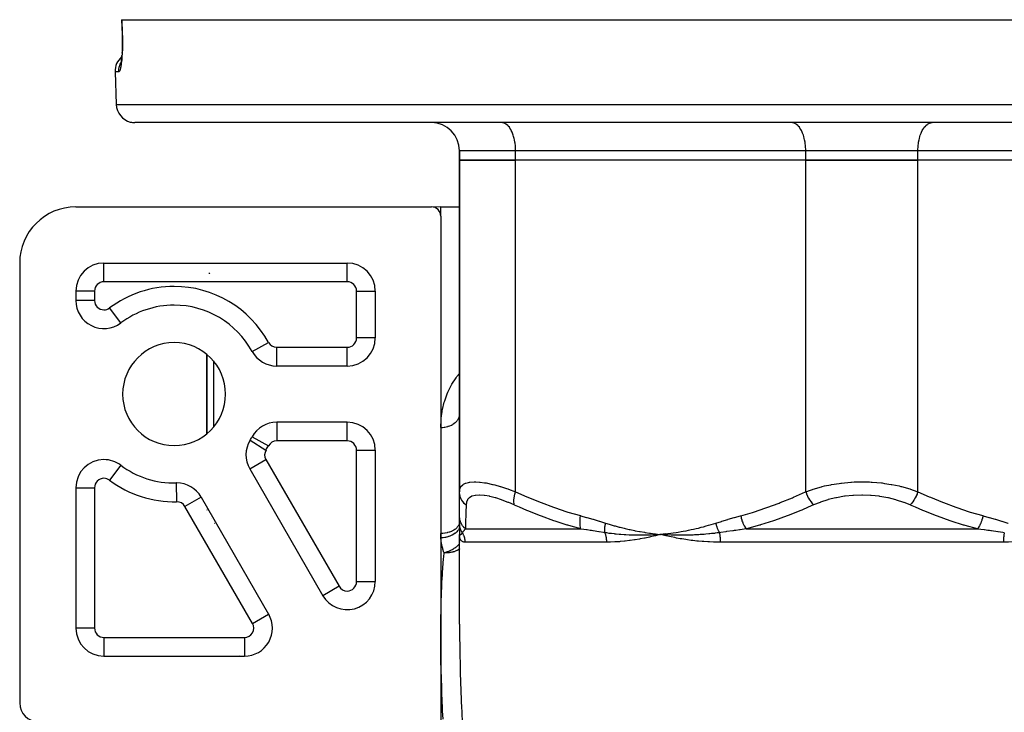
# Model space of a CAD drawing. Units: millimetres. Extents: x -345 to 575, y -380 to 380.
# Drawn here: x -90 to 15, y -249 to -175 of the extents above; entities that cross this region are included whole.
import ezdxf

# ---------------------------------------------------------------- set-up
doc = ezdxf.new("R2010")
doc.units = ezdxf.units.MM
doc.linetypes.add('DASHED', pattern=[9.652, 8.128, -1.524])
doc.layers.add('nevidi', color=4, linetype='DASHED')

msp = doc.modelspace()

# ---------------------------------------------------------------- linework, layer by layer
at = {"color": 2}
for p, q in [((-79.11, -175), (-79.09, -175)), ((-79.09, -175), (79.09, -175)), ((-79.1, -178.98), (-79.09, -178.82)), ((-79.07, -178.57), (-79.07, -178.58)), ((-79.81, -180.57), (-79.68, -184.07)), ((-79.81, -180.57), (-79.68, -184.07)), ((77.68, -186), (-77.68, -186)), ((-39.37, -185.98), (-39.37, -185.99)), ((-38.43, -186), (-38.5, -186)), ((-33.37, -186), (-33.37, -186)), ((-27.5, -186), (-27.5, -186)), ((-27.5, -186), (-27.5, -186)), ((-7.43, -186), (-7.5, -186)), ((3, -185.98), (3, -185.99)), ((7.43, -186), (7.5, -186)), ((-43, -189), (-43, -190)), ((-43, -190), (-43, -189)), ((-43, -190), (-43, -225.44)), ((-43, -190), (-37, -190)), ((-43, -225.44), (-43, -190)), ((-37, -190), (-43, -190)), ((-6, -190), (-37, -190)), ((-6, -190), (-37, -190)), ((-6, -190), (6, -190)), ((6, -190), (-6, -190)), ((37, -190), (6, -190)), ((37, -190), (6, -190)), ((-84, -195), (-46, -195)), ((-45, -195), (-45.78, -195.03)), ((-45, -195), (-45.78, -195.03)), ((-45, -195), (-43, -195)), ((-45, -195), (-43, -195)), ((-45, -196), (-45, -195)), ((-45, -196), (-45, -250)), ((-90, -201), (-90, -248)), ((-81, -201), (-55, -201)), ((-55, -201), (-55, -201)), ((-84, -204), (-84, -205)), ((-52, -204), (-52, -209)), ((-52, -204), (-52, -204)), ((-84, -205), (-84, -205)), ((-70, -206.18), (-70, -206.18)), ((-70, -206.18), (-70, -206.18)), ((-79.2, -207.4), (-79.2, -207.4)), ((-65.17, -210.44), (-65.16, -210.44)), ((-70, -210.77), (-70, -219.23)), ((-70, -219.23), (-70, -210.77)), ((-55, -212), (-62.53, -212)), ((-43, -217.23), (-43.01, -217.25)), ((-43, -217.06), (-43, -217.23)), ((-63.3, -218.4), (-63.3, -218.4)), ((-55, -218), (-62.53, -218)), ((-55, -218), (-55, -218)), ((-65.57, -220.31), (-65.58, -220.32)), ((-65.38, -219.94), (-65.38, -219.94)), ((-52, -221), (-52, -235.04)), ((-52, -221), (-52, -221)), ((-65.42, -223), (-57.6, -236.54)), ((-65.42, -223), (-65.42, -223)), ((-43, -225.45), (-43, -222.66)), ((-84, -225), (-84, -240)), ((-73.28, -224.5), (-73.28, -224.5)), ((-73.21, -224.5), (-73.21, -224.5)), ((-70.62, -226), (-63.4, -238.5)), ((-70.62, -226), (-70.62, -226)), ((-43, -228), (-43, -225.45)), ((-43, -226.07), (-43, -226.02)), ((-70, -227.06), (-70, -227.06)), ((-70, -227.06), (-70, -227.07)), ((-69.96, -227.27), (-69.96, -227.27)), ((-43, -226.64), (-43, -226.6)), ((-70, -227.38), (-70, -227.38)), ((-70, -227.38), (-70, -227.38)), ((-70, -227.38), (-70, -227.39)), ((-43, -228.79), (-43, -228)), ((-43, -228.19), (-43, -228.18)), ((-43, -228.6), (-43, -228.39)), ((-43, -228.82), (-43, -228.79)), ((-43, -229.95), (-43, -230)), ((-43, -229.96), (-43, -230)), ((-43, -229.96), (-43, -230)), ((-43, -229.97), (-43, -230)), ((-43, -229.98), (-43, -230)), ((-43, -229.99), (-43, -230)), ((-43, -229.99), (-43, -230)), ((-43, -230.01), (-43, -230)), ((-43, -230.01), (-43, -230)), ((-43, -230.01), (-43, -230)), ((-43, -230.01), (-43, -230)), ((-43, -239.57), (-43, -230)), ((-43, -239.57), (-43, -230)), ((-43, -230.01), (-43, -230)), ((-22.06, -230.04), (-22.07, -230.04)), ((-21.5, -230), (-21.59, -230.02)), ((-20.95, -229.94), (-21.5, -230)), ((-20.95, -229.95), (-21.5, -230)), ((-20.95, -229.96), (-21.5, -230)), ((-20.95, -229.96), (-21.5, -230)), ((-20.95, -229.97), (-21.5, -230)), ((-20.95, -229.98), (-21.5, -230)), ((-20.95, -229.99), (-21.5, -230)), ((-20.95, -229.99), (-21.5, -230)), ((-20.95, -230), (-21.5, -230)), ((-20.95, -230.01), (-21.5, -230)), ((-20.95, -230.01), (-21.5, -230)), ((-20.94, -230.02), (-21.5, -230)), ((-20.94, -230.03), (-21.5, -230)), ((-21.43, -230.01), (-21.5, -230)), ((-84, -240), (-84, -240)), ((-81, -243), (-65.99, -243)), ((-81, -243), (-81, -243)), ((-66.5, -242.93), (-66.5, -242.93))]:
    msp.add_line(p, q, dxfattribs=at)
for points in [[(-79.11, -175), (-79.08, -175.79), (-79.06, -176.57)], [(-79.06, -176.57), (-79.05, -176.75), (-79.05, -176.99), (-79.04, -177.23), (-79.04, -177.47), (-79.04, -177.7), (-79.05, -177.93), (-79.05, -178.15), (-79.06, -178.37), (-79.07, -178.58)], [(-79.09, -178.78), (-79.09, -178.81), (-79.1, -178.99), (-79.12, -179.15), (-79.14, -179.3), (-79.16, -179.43), (-79.17, -179.56), (-79.2, -179.68), (-79.22, -179.78)], [(-79.2, -179.68), (-79.2, -179.71), (-79.23, -179.77)], [(-43, -228.82), (-43, -228.97), (-43, -229.12), (-43, -229.26), (-43, -229.38), (-43, -229.5), (-43, -229.61), (-43, -229.71), (-43, -229.8), (-43, -229.87), (-43, -229.94)], [(-21.5, -230), (-21.97, -230.03), (-22.01, -230.03)]]:
    msp.add_lwpolyline(points, dxfattribs=at)
for centre, radius, start, end in [((-77.81, -180.5), 2, 130.3977, 182), ((-77.68, -184), 2, 182, 255.3333), ((-77.68, -184), 2, 255.3846, 270), ((-46, -189), 3, 0, 90), ((-84, -201), 6, 90, 180), ((-46, -196), 1, 0, 90), ((-81, -204), 3, 90, 180), ((-55, -204), 3, 0, 90), ((-81, -205), 3, 180, 306.8699), ((-73.5, -215), 9.5, 90, 126.8699), ((-73.5, -215), 9.5, 28.6854, 90), ((-55, -209), 3, 270, 360), ((-73.5, -215), 5.5, 0, 180), ((-62.53, -209), 3, 208.6854, 270), ((-73.5, -215), 5.5, 180, 0), ((-62.53, -221), 3, 90, 151.3146), ((-55, -221), 3, 0, 90), ((-73.5, -215), 9.5, 328.6854, 331.3146), ((-62.82, -221.5), 3, 148.6854, 210), ((-81, -225), 3, 90, 180), ((-81, -225), 3, 53.1301, 90), ((-73.5, -215), 9.5, 233.1301, 271.3146), ((-73.21, -227.5), 3, 90, 91.3146), ((-73.21, -227.5), 3, 30, 90), ((-69, -227), 1, 195.3846, 195.56), ((-55, -235.04), 3, 210, 360), ((-65.99, -240), 3, 270, 30), ((-81, -240), 3, 180, 270), ((-88, -248), 2, 180, 270)]:
    msp.add_arc(centre, radius, start, end, dxfattribs=at)
at = {"layer": 'nevidi', "color": 7, "linetype": 'Continuous'}
for p, q in [((-79.06, -176.57), (-79.06, -176.57)), ((-79.12, -179.45), (-79.12, -179.45)), ((-79.41, -180.57), (-79.81, -180.57)), ((-79.68, -184.07), (79.68, -184.07)), ((-37, -189), (-43, -189)), ((-37, -190), (-37, -189)), ((-6, -189), (-37, -189)), ((-6, -190), (-6, -189)), ((6, -189), (-6, -189)), ((6, -190), (6, -189)), ((37, -189), (6, -189)), ((-37, -225.44), (-37, -190)), ((-6, -225.44), (-6, -190)), ((6, -225.44), (6, -190)), ((-81, -203), (-81, -201)), ((-55, -203), (-55, -201)), ((-52.88, -201.89), (-52.88, -201.89)), ((-55, -203), (-81, -203)), ((-69.77, -202.09), (-69.75, -202.09)), ((-69.71, -202.08), (-69.69, -202.08)), ((-69.62, -202.09), (-69.62, -202.09)), ((-82, -204), (-84, -204)), ((-82, -204), (-82, -205)), ((-54, -209), (-54, -204)), ((-54, -204), (-52, -204)), ((-82, -205), (-84, -205)), ((-79.2, -207.4), (-80.4, -205.8)), ((-69.3, -206.5), (-69.3, -206.5)), ((-52, -209), (-54, -209)), ((-65.16, -210.44), (-63.41, -209.48)), ((-62.53, -210), (-55, -210)), ((-62.53, -212), (-62.53, -210)), ((-55, -212), (-55, -210)), ((-69.3, -211.46), (-69.3, -218.54)), ((-56.39, -211.93), (-56.39, -211.93)), ((-43, -217.12), (-43, -217.23)), ((-62.53, -218), (-62.53, -220)), ((-55, -220), (-55, -218)), ((-65.17, -219.56), (-63.41, -220.52)), ((-52.88, -218.89), (-52.88, -218.89)), ((-65.63, -220.47), (-65.64, -220.47)), ((-65.38, -219.94), (-63.68, -220.98)), ((-55, -220), (-62.53, -220)), ((-65.42, -223), (-63.69, -222)), ((-63.69, -222), (-55.87, -235.54)), ((-54, -235.04), (-54, -221)), ((-54, -221), (-52, -221)), ((-79.2, -222.6), (-80.4, -224.2)), ((-65.1, -223.55), (-65.1, -223.55)), ((-84, -225), (-82, -225)), ((-82, -225), (-82, -240)), ((-73.28, -224.5), (-73.24, -226.5)), ((-64.74, -224.16), (-64.75, -224.16)), ((-64.73, -224.19), (-64.73, -224.19)), ((-64.38, -224.79), (-64.38, -224.8)), ((-70.62, -226), (-72.35, -227)), ((-65.13, -239.5), (-72.35, -227)), ((-69.49, -228.27), (-69.49, -228.27)), ((-69.16, -228.83), (-69.17, -228.83)), ((-43, -228.91), (-43, -228.83)), ((-42.99, -228.95), (-43, -228.91)), ((-42.99, -228.99), (-42.99, -228.96)), ((-42.98, -230.08), (-42.99, -230.07)), ((-42.37, -229.41), (-30.02, -229.41)), ((-22.01, -230.03), (-22.06, -230.04)), ((-12.35, -229.41), (12.35, -229.41)), ((-42.94, -230.91), (-42.94, -230.91)), ((-27.3, -230.83), (-42.42, -230.83)), ((15.13, -230.83), (-15.13, -230.83)), ((-55.87, -235.54), (-57.6, -236.54)), ((-54, -235.04), (-52, -235.04)), ((-56.39, -237.69), (-56.39, -237.7)), ((-65.13, -239.5), (-63.4, -238.5)), ((-82, -240), (-84, -240)), ((-81, -241), (-65.99, -241)), ((-81, -241), (-81, -243)), ((-65.99, -241), (-65.99, -243))]:
    msp.add_line(p, q, dxfattribs=at)
for points in [[(-79.09, -175), (-79.07, -175.67), (-79.06, -175.79), (-79.04, -176.48), (-79.04, -176.57)], [(-79.04, -176.57), (-79.03, -176.72), (-79.03, -176.76), (-79.02, -176.98), (-79.02, -177.01), (-79.02, -177.23), (-79.02, -177.27), (-79.02, -177.48), (-79.02, -177.52), (-79.02, -177.73), (-79.02, -177.77), (-79.03, -177.97), (-79.03, -178.01), (-79.03, -178.21), (-79.03, -178.24), (-79.04, -178.44), (-79.04, -178.47), (-79.05, -178.66), (-79.05, -178.69), (-79.07, -178.88), (-79.07, -178.91), (-79.08, -179.08), (-79.08, -179.11), (-79.1, -179.28), (-79.1, -179.3), (-79.12, -179.46), (-79.12, -179.49), (-79.14, -179.63), (-79.14, -179.65), (-79.16, -179.79), (-79.16, -179.81), (-79.18, -179.94), (-79.18, -179.96), (-79.2, -180.07), (-79.21, -180.09), (-79.23, -180.19), (-79.23, -180.2), (-79.25, -180.29), (-79.26, -180.3), (-79.28, -180.37), (-79.28, -180.39), (-79.31, -180.45), (-79.31, -180.45), (-79.33, -180.5), (-79.34, -180.51), (-79.36, -180.54), (-79.36, -180.54), (-79.39, -180.56), (-79.39, -180.57), (-79.41, -180.57)], [(-79.04, -176.57), (-79.05, -176.57), (-79.06, -176.57)], [(-79.41, -180.57), (-79.41, -180.54), (-79.41, -180.5), (-79.41, -180.35), (-79.4, -180.29), (-79.39, -180.25), (-79.37, -180.1), (-79.36, -180.04), (-79.35, -180), (-79.31, -179.86), (-79.28, -179.8), (-79.27, -179.76), (-79.21, -179.63), (-79.18, -179.57), (-79.17, -179.55)], [(-37, -189), (-37, -188.86), (-37.01, -188.6), (-37.02, -188.46), (-37.05, -188.2), (-37.07, -188.07), (-37.12, -187.82), (-37.15, -187.7), (-37.21, -187.47), (-37.25, -187.35), (-37.33, -187.13), (-37.37, -187.03), (-37.46, -186.84), (-37.51, -186.74), (-37.62, -186.58), (-37.67, -186.5), (-37.79, -186.36), (-37.85, -186.3), (-37.97, -186.19), (-38.03, -186.15), (-38.16, -186.08), (-38.23, -186.05), (-38.36, -186.01), (-38.43, -186)], [(-6, -189), (-6, -188.86), (-6.01, -188.6), (-6.02, -188.46), (-6.05, -188.2), (-6.07, -188.07), (-6.12, -187.82), (-6.15, -187.7), (-6.21, -187.47), (-6.25, -187.35), (-6.33, -187.13), (-6.37, -187.03), (-6.46, -186.84), (-6.51, -186.74), (-6.62, -186.58), (-6.67, -186.5), (-6.79, -186.36), (-6.85, -186.3), (-6.97, -186.19), (-7.03, -186.15), (-7.16, -186.08), (-7.23, -186.05), (-7.36, -186.01), (-7.43, -186)], [(6, -189), (6, -188.86), (6.01, -188.6), (6.02, -188.46), (6.05, -188.2), (6.07, -188.07), (6.12, -187.82), (6.15, -187.7), (6.21, -187.47), (6.25, -187.35), (6.33, -187.13), (6.37, -187.03), (6.46, -186.84), (6.51, -186.74), (6.62, -186.58), (6.67, -186.5), (6.79, -186.36), (6.85, -186.3), (6.97, -186.19), (7.03, -186.15), (7.16, -186.08), (7.23, -186.05), (7.36, -186.01), (7.43, -186)], [(-45, -218.56), (-44.97, -217.74), (-44.95, -217.58), (-44.86, -216.87), (-44.84, -216.79), (-44.81, -216.63), (-44.63, -215.86), (-44.58, -215.71), (-44.32, -214.96), (-44.25, -214.81), (-43.9, -214.09), (-43.81, -213.94), (-43.37, -213.25), (-43.27, -213.11), (-43, -212.79)], [(-43.07, -217.52), (-43.08, -217.54), (-43.14, -217.66), (-43.15, -217.68), (-43.16, -217.7), (-43.22, -217.79), (-43.23, -217.81), (-43.28, -217.88), (-43.32, -217.92), (-43.33, -217.94), (-43.43, -218.04), (-43.44, -218.04), (-43.45, -218.06), (-43.57, -218.15), (-43.59, -218.17), (-43.61, -218.19), (-43.71, -218.25), (-43.73, -218.27), (-43.82, -218.31), (-43.87, -218.34), (-43.9, -218.35), (-44.05, -218.42), (-44.05, -218.42), (-44.07, -218.43), (-44.23, -218.48), (-44.25, -218.49), (-44.29, -218.5), (-44.42, -218.53), (-44.44, -218.54), (-44.55, -218.56), (-44.61, -218.57), (-44.64, -218.57), (-44.81, -218.59), (-44.81, -218.59), (-44.83, -218.59), (-45, -218.6)], [(-43.01, -217.25), (-43.02, -217.32), (-43.03, -217.37), (-43.03, -217.39), (-43.07, -217.51)], [(-43, -225.44), (-42.97, -225.18), (-42.97, -225.16), (-42.89, -224.96), (-42.86, -224.9), (-42.84, -224.88), (-42.64, -224.68), (-42.62, -224.67), (-42.56, -224.62), (-42.34, -224.52), (-42.31, -224.51), (-42.02, -224.43), (-41.93, -224.41), (-41.9, -224.41), (-41.44, -224.38), (-41.4, -224.38), (-41.27, -224.38), (-40.85, -224.4), (-40.8, -224.41), (-40.34, -224.47), (-40.19, -224.5), (-40.14, -224.5), (-39.46, -224.65), (-39.4, -224.66), (-39.23, -224.71), (-38.66, -224.86), (-38.6, -224.88), (-37.98, -225.08), (-37.83, -225.13), (-37.76, -225.16), (-37, -225.44)], [(-6, -225.44), (-5.49, -225.25), (-5.28, -225.18), (-5.21, -225.16), (-4.32, -224.9), (-4.25, -224.88), (-3.99, -224.82), (-3.31, -224.68), (-3.23, -224.67), (-2.43, -224.54), (-2.26, -224.52), (-2.18, -224.51), (-1.18, -224.41), (-1.1, -224.41), (-0.81, -224.39), (-0.09, -224.38), (-0.01, -224.38), (0.81, -224.39), (1.01, -224.4), (1.09, -224.41), (2.09, -224.5), (2.17, -224.5), (2.43, -224.54), (3.14, -224.65), (3.22, -224.66), (3.99, -224.82), (4.17, -224.86), (4.24, -224.88), (5.13, -225.13), (5.2, -225.16), (5.49, -225.25), (6, -225.44)], [(-42.3, -226.85), (-42.31, -226.84), (-42.46, -226.71), (-42.46, -226.7), (-42.49, -226.68), (-42.62, -226.53), (-42.62, -226.52), (-42.64, -226.49), (-42.75, -226.33), (-42.76, -226.32), (-42.77, -226.29), (-42.86, -226.12), (-42.86, -226.11), (-42.88, -226.08), (-42.94, -225.89), (-42.94, -225.88), (-42.95, -225.85), (-42.98, -225.66), (-42.99, -225.65), (-42.99, -225.62), (-43, -225.44)], [(-37.14, -226.85), (-37.73, -226.59), (-37.79, -226.57), (-38.45, -226.32), (-38.5, -226.3), (-39.13, -226.09), (-39.18, -226.08), (-39.76, -225.93), (-39.81, -225.92), (-40.34, -225.83), (-40.38, -225.82), (-40.85, -225.79), (-40.89, -225.79), (-40.89, -225.79), (-41.29, -225.82), (-41.32, -225.82), (-41.65, -225.91), (-41.68, -225.92), (-41.93, -226.07), (-41.95, -226.08), (-42.13, -226.28), (-42.15, -226.3), (-42.25, -226.55), (-42.26, -226.57), (-42.3, -226.85)], [(-37.14, -226.85), (-37.17, -226.72), (-37.17, -226.7), (-37.17, -226.69), (-37.19, -226.54), (-37.19, -226.52), (-37.19, -226.51), (-37.19, -226.35), (-37.19, -226.32), (-37.19, -226.31), (-37.17, -226.13), (-37.16, -226.11), (-37.16, -226.09), (-37.13, -225.91), (-37.13, -225.88), (-37.12, -225.87), (-37.08, -225.68), (-37.07, -225.65), (-37.06, -225.64), (-37, -225.45), (-37, -225.44)], [(-37, -225.44), (-35.79, -225.98), (-35.68, -226.02), (-34.38, -226.56), (-34.27, -226.6), (-32.96, -227.09), (-32.85, -227.13), (-31.53, -227.57), (-31.42, -227.6), (-30.08, -227.99), (-30.05, -228)], [(-12.95, -228), (-11.69, -227.64), (-11.58, -227.6), (-10.25, -227.16), (-10.15, -227.13), (-8.83, -226.64), (-8.73, -226.6), (-7.42, -226.07), (-7.32, -226.02), (-6.03, -225.45), (-6, -225.44)], [(-6, -225.44), (-5.93, -225.62), (-5.92, -225.65), (-5.91, -225.66), (-5.83, -225.85), (-5.82, -225.88), (-5.81, -225.89), (-5.72, -226.08), (-5.7, -226.11), (-5.69, -226.12), (-5.59, -226.29), (-5.57, -226.32), (-5.57, -226.33), (-5.46, -226.49), (-5.44, -226.52), (-5.43, -226.53), (-5.31, -226.68), (-5.29, -226.7), (-5.29, -226.71), (-5.17, -226.84), (-5.16, -226.85)], [(5.16, -226.85), (4.53, -226.59), (4.47, -226.57), (3.71, -226.32), (3.64, -226.3), (2.84, -226.09), (2.77, -226.08), (1.93, -225.93), (1.86, -225.92), (1.01, -225.83), (0.94, -225.82), (0.06, -225.79), (0, -225.79), (-0.01, -225.79), (-0.88, -225.82), (-0.95, -225.82), (-1.8, -225.91), (-1.87, -225.92), (-2.71, -226.07), (-2.78, -226.08), (-3.59, -226.28), (-3.65, -226.3), (-4.41, -226.55), (-4.47, -226.57), (-5.16, -226.85)], [(6, -225.44), (6, -225.45), (5.92, -225.64), (5.92, -225.65), (5.91, -225.68), (5.82, -225.87), (5.82, -225.88), (5.8, -225.91), (5.71, -226.09), (5.7, -226.11), (5.68, -226.13), (5.58, -226.31), (5.57, -226.32), (5.56, -226.35), (5.44, -226.51), (5.44, -226.52), (5.42, -226.54), (5.3, -226.69), (5.29, -226.7), (5.28, -226.72), (5.16, -226.85)], [(6, -225.44), (7.21, -225.98), (7.32, -226.02), (8.62, -226.56), (8.73, -226.6), (10.04, -227.09), (10.15, -227.13), (11.47, -227.57), (11.58, -227.6), (12.92, -227.99), (12.95, -228)], [(-42.3, -226.85), (-42.3, -227.1), (-42.31, -227.39), (-42.31, -227.44), (-42.33, -227.97), (-42.33, -228.01), (-42.35, -228.5), (-42.35, -228.54), (-42.36, -228.98), (-42.36, -229), (-42.36, -229.02), (-42.37, -229.41), (-42.37, -229.41)], [(-30.02, -229.41), (-31.32, -229.05), (-31.43, -229.02), (-31.49, -229), (-32.79, -228.58), (-32.9, -228.54), (-34.25, -228.05), (-34.35, -228.01), (-35.68, -227.48), (-35.79, -227.44), (-36.59, -227.1), (-37.11, -226.86), (-37.14, -226.85)], [(-5.16, -226.85), (-5.72, -227.1), (-6.41, -227.39), (-6.52, -227.44), (-7.87, -227.97), (-7.98, -228.01), (-9.33, -228.5), (-9.45, -228.54), (-10.82, -228.98), (-10.87, -229), (-10.93, -229.02), (-12.32, -229.41), (-12.35, -229.41)], [(12.35, -229.41), (11.04, -229.05), (10.93, -229.02), (10.87, -229), (9.56, -228.58), (9.45, -228.54), (8.09, -228.05), (7.98, -228.01), (6.63, -227.48), (6.52, -227.44), (5.72, -227.1), (5.19, -226.86), (5.16, -226.85)], [(-42.37, -229.41), (-42.53, -229.26), (-42.53, -229.25), (-42.54, -229.24), (-42.55, -229.23), (-42.67, -229.07), (-42.68, -229.06), (-42.7, -229.02), (-42.71, -229.01), (-42.79, -228.87), (-42.79, -228.86), (-42.83, -228.78), (-42.84, -228.77), (-42.88, -228.66), (-42.88, -228.65), (-42.93, -228.53), (-42.93, -228.52), (-42.95, -228.44), (-42.95, -228.43), (-42.98, -228.26), (-42.98, -228.25), (-42.99, -228.21), (-42.99, -228.2), (-43, -228)], [(-30.02, -229.41), (-30.06, -229.27), (-30.07, -229.26), (-30.07, -229.23), (-30.08, -229.22), (-30.1, -229.08), (-30.1, -229.07), (-30.11, -229.01), (-30.11, -229), (-30.12, -228.89), (-30.12, -228.87), (-30.12, -228.77), (-30.12, -228.76), (-30.12, -228.67), (-30.12, -228.66), (-30.12, -228.52), (-30.12, -228.5), (-30.11, -228.45), (-30.11, -228.44), (-30.09, -228.25), (-30.09, -228.24), (-30.09, -228.23), (-30.09, -228.21), (-30.05, -228)], [(-30.05, -228), (-29.44, -228.17), (-29.39, -228.18), (-28.76, -228.37), (-28.71, -228.38), (-28.07, -228.57), (-28.03, -228.59), (-27.4, -228.78), (-27.38, -228.79)], [(-15.62, -228.79), (-15.01, -228.6), (-14.97, -228.59), (-14.33, -228.39), (-14.29, -228.38), (-13.65, -228.19), (-13.61, -228.18), (-12.97, -228), (-12.95, -228)], [(-12.95, -228), (-12.91, -228.2), (-12.9, -228.21), (-12.89, -228.25), (-12.89, -228.26), (-12.84, -228.43), (-12.84, -228.44), (-12.81, -228.52), (-12.81, -228.53), (-12.76, -228.65), (-12.76, -228.66), (-12.71, -228.77), (-12.71, -228.78), (-12.67, -228.86), (-12.67, -228.87), (-12.6, -229.01), (-12.6, -229.02), (-12.57, -229.06), (-12.57, -229.07), (-12.48, -229.23), (-12.47, -229.24), (-12.46, -229.25), (-12.46, -229.26), (-12.35, -229.41)], [(12.95, -228), (12.9, -228.21), (12.9, -228.23), (12.89, -228.24), (12.89, -228.25), (12.84, -228.44), (12.83, -228.45), (12.81, -228.5), (12.81, -228.52), (12.76, -228.66), (12.75, -228.67), (12.72, -228.76), (12.71, -228.77), (12.67, -228.87), (12.66, -228.89), (12.61, -229), (12.6, -229.01), (12.57, -229.07), (12.56, -229.08), (12.48, -229.22), (12.48, -229.23), (12.46, -229.26), (12.45, -229.27), (12.35, -229.41)], [(12.95, -228), (13.56, -228.17), (13.61, -228.18), (14.24, -228.37), (14.29, -228.38), (14.93, -228.57), (14.97, -228.59), (15.6, -228.78), (15.62, -228.79)], [(-43, -228.66), (-43.01, -228.79), (-43.01, -228.79), (-43.02, -228.82), (-43.05, -228.94), (-43.05, -228.94), (-43.07, -228.98), (-43.12, -229.08), (-43.13, -229.09), (-43.16, -229.14), (-43.22, -229.22), (-43.23, -229.22), (-43.28, -229.29), (-43.35, -229.35), (-43.35, -229.35), (-43.43, -229.42), (-43.5, -229.47), (-43.5, -229.47), (-43.61, -229.54), (-43.68, -229.58), (-43.68, -229.58), (-43.82, -229.65), (-43.87, -229.67), (-43.87, -229.67), (-44.05, -229.74), (-44.08, -229.75), (-44.09, -229.75), (-44.29, -229.8), (-44.31, -229.81), (-44.31, -229.81), (-44.54, -229.85), (-44.55, -229.85), (-44.55, -229.85), (-44.79, -229.88), (-44.79, -229.88), (-44.81, -229.88), (-45, -229.88)], [(-43, -229.2), (-43, -229.22), (-43, -229.23), (-43.01, -229.26), (-43.01, -229.26), (-43.04, -229.36), (-43.05, -229.36), (-43.07, -229.42), (-43.07, -229.42), (-43.11, -229.49), (-43.11, -229.5), (-43.16, -229.57), (-43.16, -229.57), (-43.2, -229.62), (-43.2, -229.62), (-43.28, -229.71), (-43.28, -229.71), (-43.31, -229.74), (-43.32, -229.75), (-43.43, -229.85), (-43.43, -229.85), (-43.44, -229.86), (-43.45, -229.86), (-43.6, -229.96), (-43.6, -229.97), (-43.61, -229.97), (-43.61, -229.97), (-43.77, -230.06), (-43.77, -230.06), (-43.8, -230.08), (-43.81, -230.08), (-43.95, -230.14), (-43.96, -230.15), (-44.02, -230.17), (-44.03, -230.17), (-44.15, -230.22), (-44.16, -230.22), (-44.26, -230.25), (-44.26, -230.25), (-44.36, -230.28), (-44.37, -230.28), (-44.5, -230.31), (-44.51, -230.31), (-44.57, -230.32), (-44.58, -230.32), (-44.76, -230.35), (-44.76, -230.35), (-44.79, -230.35), (-44.8, -230.35), (-44.98, -230.37)], [(-42.7, -229.81), (-42.73, -229.76), (-42.73, -229.75), (-42.77, -229.69), (-42.77, -229.68), (-42.78, -229.66), (-42.79, -229.65), (-42.81, -229.62), (-42.81, -229.61), (-42.84, -229.54), (-42.85, -229.53), (-42.86, -229.49), (-42.87, -229.49), (-42.87, -229.47), (-42.88, -229.46), (-42.9, -229.39), (-42.9, -229.38), (-42.92, -229.32), (-42.93, -229.31), (-42.93, -229.31), (-42.93, -229.3), (-42.95, -229.23), (-42.95, -229.22), (-42.96, -229.16), (-42.97, -229.15), (-42.97, -229.14), (-42.97, -229.13), (-42.98, -229.08), (-42.98, -229.07), (-42.99, -229)], [(-27.47, -229.81), (-27.48, -229.75), (-27.48, -229.74), (-27.48, -229.67), (-27.48, -229.67), (-27.48, -229.66), (-27.48, -229.66), (-27.48, -229.6), (-27.48, -229.59), (-27.48, -229.52), (-27.48, -229.51), (-27.48, -229.5), (-27.48, -229.49), (-27.48, -229.44), (-27.48, -229.43), (-27.47, -229.36), (-27.47, -229.35), (-27.47, -229.33), (-27.47, -229.32), (-27.46, -229.28), (-27.46, -229.27), (-27.46, -229.2), (-27.45, -229.19), (-27.45, -229.15), (-27.45, -229.14), (-27.44, -229.11), (-27.44, -229.1), (-27.43, -229.03), (-27.43, -229.02), (-27.42, -228.97), (-27.42, -228.96), (-27.41, -228.95), (-27.41, -228.94), (-27.4, -228.86), (-27.39, -228.85), (-27.38, -228.79)], [(-27.38, -228.79), (-27, -228.91), (-26.91, -228.93), (-26.46, -229.06), (-26.38, -229.09), (-25.93, -229.21), (-25.84, -229.23), (-25.39, -229.34), (-25.31, -229.36), (-24.85, -229.47), (-24.77, -229.48), (-24.31, -229.58), (-24.23, -229.6), (-23.77, -229.68), (-23.68, -229.7), (-23.23, -229.77), (-23.14, -229.79), (-22.68, -229.86), (-22.59, -229.87), (-22.13, -229.93), (-22.05, -229.94), (-21.59, -229.99), (-21.5, -230)], [(-21.5, -230), (-21.27, -229.98), (-20.95, -229.94), (-20.72, -229.91), (-20.41, -229.87), (-20.17, -229.83), (-19.86, -229.79), (-19.63, -229.75), (-19.32, -229.7), (-19.08, -229.65), (-18.77, -229.6), (-18.54, -229.55), (-18.23, -229.48), (-18, -229.43), (-17.69, -229.36), (-17.46, -229.31), (-17.16, -229.23), (-16.93, -229.17), (-16.62, -229.09), (-16.39, -229.02), (-16.09, -228.93), (-15.86, -228.86), (-15.62, -228.79)], [(-15.62, -228.79), (-15.61, -228.82), (-15.61, -228.83), (-15.59, -228.91), (-15.59, -228.91), (-15.58, -228.95), (-15.57, -228.96), (-15.57, -228.99), (-15.56, -229), (-15.54, -229.07), (-15.54, -229.08), (-15.52, -229.13), (-15.52, -229.14), (-15.52, -229.15), (-15.51, -229.16), (-15.49, -229.22), (-15.49, -229.23), (-15.46, -229.3), (-15.46, -229.31), (-15.46, -229.31), (-15.45, -229.32), (-15.43, -229.38), (-15.43, -229.39), (-15.4, -229.46), (-15.39, -229.47), (-15.39, -229.48), (-15.38, -229.49), (-15.36, -229.53), (-15.36, -229.54), (-15.33, -229.61), (-15.33, -229.62), (-15.31, -229.65), (-15.3, -229.66), (-15.29, -229.68), (-15.29, -229.69), (-15.26, -229.75), (-15.25, -229.76), (-15.22, -229.81)], [(-44.98, -230.37), (-44.98, -230.34), (-45, -230.13), (-45, -230.09), (-45, -229.88)], [(-44.64, -231.96), (-44.66, -231.91), (-44.77, -231.57), (-44.79, -231.51), (-44.87, -231.17), (-44.88, -231.1), (-44.94, -230.76), (-44.95, -230.69), (-44.98, -230.37)], [(-42.42, -230.83), (-42.44, -230.83), (-42.51, -230.82), (-42.54, -230.82), (-42.61, -230.8), (-42.63, -230.79), (-42.63, -230.79), (-42.69, -230.76), (-42.71, -230.75), (-42.76, -230.71), (-42.78, -230.7), (-42.83, -230.65), (-42.84, -230.63), (-42.88, -230.57), (-42.89, -230.54), (-42.92, -230.48), (-42.93, -230.45), (-42.96, -230.38), (-42.96, -230.35), (-42.98, -230.26), (-42.99, -230.23), (-43, -230.14), (-43, -230.1), (-43, -230)], [(-42.99, -230.06), (-43, -230.04), (-43, -230.04)], [(-42.7, -229.81), (-42.72, -229.84), (-42.74, -229.87), (-42.74, -229.88), (-42.75, -229.88), (-42.77, -229.91), (-42.79, -229.93), (-42.79, -229.94), (-42.8, -229.94), (-42.82, -229.97), (-42.83, -229.99), (-42.84, -229.99), (-42.84, -230), (-42.86, -230.02), (-42.87, -230.03), (-42.88, -230.03), (-42.88, -230.04), (-42.9, -230.05), (-42.91, -230.06), (-42.91, -230.06), (-42.91, -230.06), (-42.93, -230.08), (-42.94, -230.08), (-42.94, -230.08), (-42.94, -230.08), (-42.96, -230.08), (-42.96, -230.08), (-42.96, -230.08), (-42.96, -230.08), (-42.97, -230.08), (-42.98, -230.08), (-42.98, -230.08)], [(-42.37, -229.41), (-42.46, -229.5), (-42.46, -229.5), (-42.51, -229.56), (-42.53, -229.58), (-42.54, -229.6), (-42.55, -229.6), (-42.62, -229.7), (-42.63, -229.71), (-42.68, -229.79), (-42.7, -229.81), (-42.7, -229.81)], [(-42.7, -229.81), (-42.68, -229.84), (-42.68, -229.85), (-42.64, -229.91), (-42.64, -229.92), (-42.6, -229.99), (-42.6, -230), (-42.59, -230.03), (-42.57, -230.07), (-42.56, -230.08), (-42.54, -230.16), (-42.53, -230.16), (-42.51, -230.24), (-42.51, -230.25), (-42.5, -230.29), (-42.49, -230.32), (-42.48, -230.33), (-42.47, -230.41), (-42.46, -230.42), (-42.45, -230.49), (-42.45, -230.5), (-42.44, -230.55), (-42.44, -230.58), (-42.44, -230.59), (-42.43, -230.67), (-42.43, -230.68), (-42.42, -230.76), (-42.42, -230.77), (-42.42, -230.83)], [(-27.47, -229.81), (-27.62, -229.79), (-28.06, -229.71), (-28.1, -229.71), (-28.72, -229.61), (-28.76, -229.6), (-28.9, -229.58), (-29.03, -229.56), (-29.37, -229.51), (-29.41, -229.5), (-30.01, -229.42), (-30.02, -229.41)], [(-27.47, -229.81), (-27.46, -229.84), (-27.46, -229.85), (-27.43, -229.92), (-27.43, -229.93), (-27.41, -230), (-27.41, -230.01), (-27.4, -230.03), (-27.39, -230.08), (-27.39, -230.09), (-27.37, -230.16), (-27.37, -230.17), (-27.35, -230.24), (-27.35, -230.25), (-27.34, -230.29), (-27.34, -230.33), (-27.34, -230.34), (-27.32, -230.41), (-27.32, -230.42), (-27.31, -230.5), (-27.31, -230.51), (-27.31, -230.55), (-27.31, -230.58), (-27.3, -230.59), (-27.3, -230.67), (-27.3, -230.68), (-27.3, -230.75), (-27.3, -230.76), (-27.3, -230.83)], [(-22.07, -230.04), (-22.53, -230.06), (-22.56, -230.06), (-22.61, -230.06), (-22.64, -230.06), (-23.08, -230.08), (-23.11, -230.08), (-23.16, -230.08), (-23.2, -230.08), (-23.64, -230.08), (-23.65, -230.08), (-23.72, -230.08), (-23.76, -230.08), (-24.18, -230.08), (-24.19, -230.08), (-24.27, -230.08), (-24.31, -230.08), (-24.71, -230.07), (-24.74, -230.07), (-24.82, -230.06), (-24.86, -230.06), (-25.24, -230.04), (-25.29, -230.04), (-25.36, -230.04), (-25.41, -230.03), (-25.76, -230.01), (-25.84, -230), (-25.91, -230), (-25.95, -229.99), (-26.27, -229.96), (-26.38, -229.95), (-26.45, -229.94), (-26.48, -229.94), (-26.77, -229.91), (-26.92, -229.89), (-27, -229.88), (-27.01, -229.88), (-27.27, -229.84), (-27.46, -229.81), (-27.47, -229.81)], [(-21.59, -230.02), (-22.05, -230.14), (-22.14, -230.16), (-22.6, -230.26), (-22.69, -230.28), (-23.15, -230.38), (-23.23, -230.39), (-23.69, -230.48), (-23.77, -230.49), (-24.23, -230.57), (-24.31, -230.58), (-24.76, -230.65), (-24.84, -230.66), (-25.29, -230.71), (-25.37, -230.72), (-25.82, -230.76), (-25.89, -230.77), (-26.18, -230.79), (-26.33, -230.8), (-26.41, -230.8), (-26.85, -230.82), (-26.92, -230.82), (-27.3, -230.83)], [(-15.13, -230.83), (-15.24, -230.83), (-15.67, -230.82), (-15.85, -230.82), (-16.28, -230.8), (-16.45, -230.79), (-16.46, -230.79), (-16.88, -230.76), (-17.05, -230.75), (-17.47, -230.71), (-17.65, -230.7), (-18.07, -230.65), (-18.24, -230.63), (-18.65, -230.57), (-18.82, -230.54), (-19.23, -230.48), (-19.4, -230.45), (-19.81, -230.38), (-19.97, -230.34), (-20.38, -230.26), (-20.54, -230.23), (-20.94, -230.14), (-21.1, -230.1), (-21.5, -230)], [(-15.22, -229.81), (-15.45, -229.84), (-15.66, -229.87), (-15.74, -229.88), (-15.75, -229.88), (-16.06, -229.91), (-16.25, -229.93), (-16.32, -229.94), (-16.34, -229.94), (-16.67, -229.97), (-16.84, -229.99), (-16.89, -229.99), (-16.93, -230), (-17.28, -230.02), (-17.43, -230.03), (-17.47, -230.03), (-17.51, -230.04), (-17.88, -230.05), (-18.01, -230.06), (-18.05, -230.06), (-18.09, -230.06), (-18.48, -230.08), (-18.59, -230.08), (-18.62, -230.08), (-18.67, -230.08), (-19.08, -230.08), (-19.16, -230.08), (-19.2, -230.08), (-19.25, -230.08), (-19.68, -230.08), (-19.73, -230.08), (-19.78, -230.08), (-19.82, -230.08), (-20.27, -230.07), (-20.3, -230.06), (-20.35, -230.06), (-20.38, -230.06), (-20.86, -230.04), (-20.86, -230.04), (-20.93, -230.04), (-20.94, -230.04)], [(-12.35, -229.41), (-13.01, -229.5), (-13.06, -229.5), (-13.48, -229.56), (-13.63, -229.58), (-13.75, -229.6), (-13.79, -229.6), (-14.48, -229.7), (-14.52, -229.71), (-15.06, -229.79), (-15.21, -229.81), (-15.22, -229.81)], [(-15.22, -229.81), (-15.22, -229.84), (-15.22, -229.85), (-15.2, -229.91), (-15.2, -229.92), (-15.19, -229.99), (-15.19, -230), (-15.19, -230.03), (-15.18, -230.07), (-15.18, -230.08), (-15.17, -230.16), (-15.17, -230.16), (-15.16, -230.24), (-15.16, -230.25), (-15.15, -230.29), (-15.15, -230.32), (-15.15, -230.33), (-15.14, -230.41), (-15.14, -230.42), (-15.14, -230.5), (-15.14, -230.5), (-15.13, -230.55), (-15.13, -230.58), (-15.13, -230.59), (-15.13, -230.67), (-15.13, -230.68), (-15.13, -230.76), (-15.13, -230.77), (-15.13, -230.83)], [(15.22, -229.81), (15.06, -229.79), (14.57, -229.71), (14.52, -229.71), (13.84, -229.61), (13.79, -229.6), (13.63, -229.58), (13.48, -229.56), (13.1, -229.51), (13.06, -229.5), (12.37, -229.42), (12.35, -229.41)], [(15.22, -229.81), (15.22, -229.84), (15.22, -229.85), (15.2, -229.92), (15.2, -229.93), (15.19, -230), (15.19, -230.01), (15.18, -230.03), (15.18, -230.08), (15.18, -230.09), (15.17, -230.16), (15.17, -230.17), (15.16, -230.24), (15.16, -230.25), (15.15, -230.29), (15.15, -230.33), (15.15, -230.34), (15.14, -230.41), (15.14, -230.42), (15.14, -230.5), (15.14, -230.51), (15.13, -230.55), (15.13, -230.58), (15.13, -230.59), (15.13, -230.67), (15.13, -230.68), (15.13, -230.75), (15.13, -230.76), (15.13, -230.83)], [(21.41, -230.02), (20.94, -230.14), (20.85, -230.16), (20.38, -230.26), (20.29, -230.28), (19.81, -230.38), (19.72, -230.39), (19.23, -230.48), (19.15, -230.49), (18.65, -230.57), (18.57, -230.58), (18.06, -230.65), (17.98, -230.66), (17.47, -230.71), (17.39, -230.72), (16.87, -230.76), (16.79, -230.77), (16.46, -230.79), (16.27, -230.8), (16.19, -230.8), (15.66, -230.82), (15.58, -230.82), (15.13, -230.83)], [(-43, -230.99), (-43.01, -231.01), (-43.02, -231.02), (-43.11, -231.12), (-43.11, -231.13), (-43.16, -231.17), (-43.16, -231.18), (-43.27, -231.27), (-43.32, -231.32), (-43.33, -231.33), (-43.37, -231.36), (-43.43, -231.4), (-43.51, -231.46), (-43.52, -231.47), (-43.59, -231.51), (-43.72, -231.59), (-43.73, -231.6), (-43.74, -231.6), (-43.79, -231.63), (-43.88, -231.68), (-43.95, -231.71), (-43.96, -231.72), (-44.02, -231.75), (-44.16, -231.81), (-44.18, -231.81), (-44.19, -231.82), (-44.3, -231.86), (-44.42, -231.9), (-44.43, -231.9), (-44.44, -231.9), (-44.59, -231.95), (-44.64, -231.96)], [(-45, -240.56), (-45, -239.56), (-44.99, -239.31), (-44.97, -237.78), (-44.96, -237.54), (-44.91, -236.03), (-44.9, -235.79), (-44.87, -235.09), (-44.82, -234.31), (-44.81, -234.08), (-44.7, -232.62), (-44.68, -232.39), (-44.64, -231.96)], [(-43, -231.55), (-43.01, -231.56), (-43.06, -231.6), (-43.08, -231.61), (-43.18, -231.67), (-43.18, -231.67), (-43.25, -231.71), (-43.28, -231.73), (-43.37, -231.76), (-43.45, -231.8), (-43.45, -231.8), (-43.5, -231.82), (-43.58, -231.84), (-43.67, -231.87), (-43.71, -231.88), (-43.81, -231.9), (-43.81, -231.9), (-43.91, -231.92), (-43.91, -231.92), (-44.06, -231.94), (-44.1, -231.95), (-44.16, -231.95), (-44.27, -231.96), (-44.31, -231.96), (-44.41, -231.96), (-44.42, -231.96), (-44.43, -231.96), (-44.57, -231.96), (-44.59, -231.96), (-44.64, -231.96)], [(-43, -239.57), (-43, -240.4), (-43, -240.66), (-42.98, -242.27), (-42.97, -242.54), (-42.94, -244.17), (-42.93, -244.44), (-42.88, -246.09), (-42.87, -246.36), (-42.81, -248.02), (-42.8, -248.29), (-42.73, -249.97)], [(-44.76, -249.75), (-44.8, -248.83), (-44.81, -248.56), (-44.87, -246.94), (-44.88, -246.67), (-44.93, -245.06), (-44.94, -244.8), (-44.98, -243.2), (-44.98, -242.94), (-45, -241.61), (-45, -241.37), (-45, -241.11), (-45, -240.56)]]:
    msp.add_lwpolyline(points, dxfattribs=at)
for centre, radius, start, end in [((-81, -204), 1, 90, 180), ((-55, -204), 1, 0, 90), ((-73.5, -215), 11.5, 90, 126.8699), ((-73.5, -215), 11.5, 28.6854, 90), ((-81, -205), 1, 180, 270), ((-81, -205), 1, 270, 306.8699), ((-55, -209), 1, 270, 360), ((-62.53, -209), 1, 208.6854, 270), ((-73.5, -215), 11.5, 328.6854, 331.3146), ((-62.53, -221), 1, 90, 151.3146), ((-55, -221), 1, 0, 90), ((-62.82, -221.5), 1, 148.6854, 210), ((-81, -225), 1, 90, 180), ((-81, -225), 1, 53.1301, 90), ((-73.5, -215), 11.5, 233.1301, 271.3146), ((-73.21, -227.5), 1, 90, 91.3146), ((-73.21, -227.5), 1, 30, 90), ((-55, -235.04), 1, 210, 270), ((-55, -235.04), 1, 270, 0), ((-65.99, -240), 1, 270, 30), ((-81, -240), 1, 180, 270)]:
    msp.add_arc(centre, radius, start, end, dxfattribs=at)

doc.saveas('drawing.dxf')
